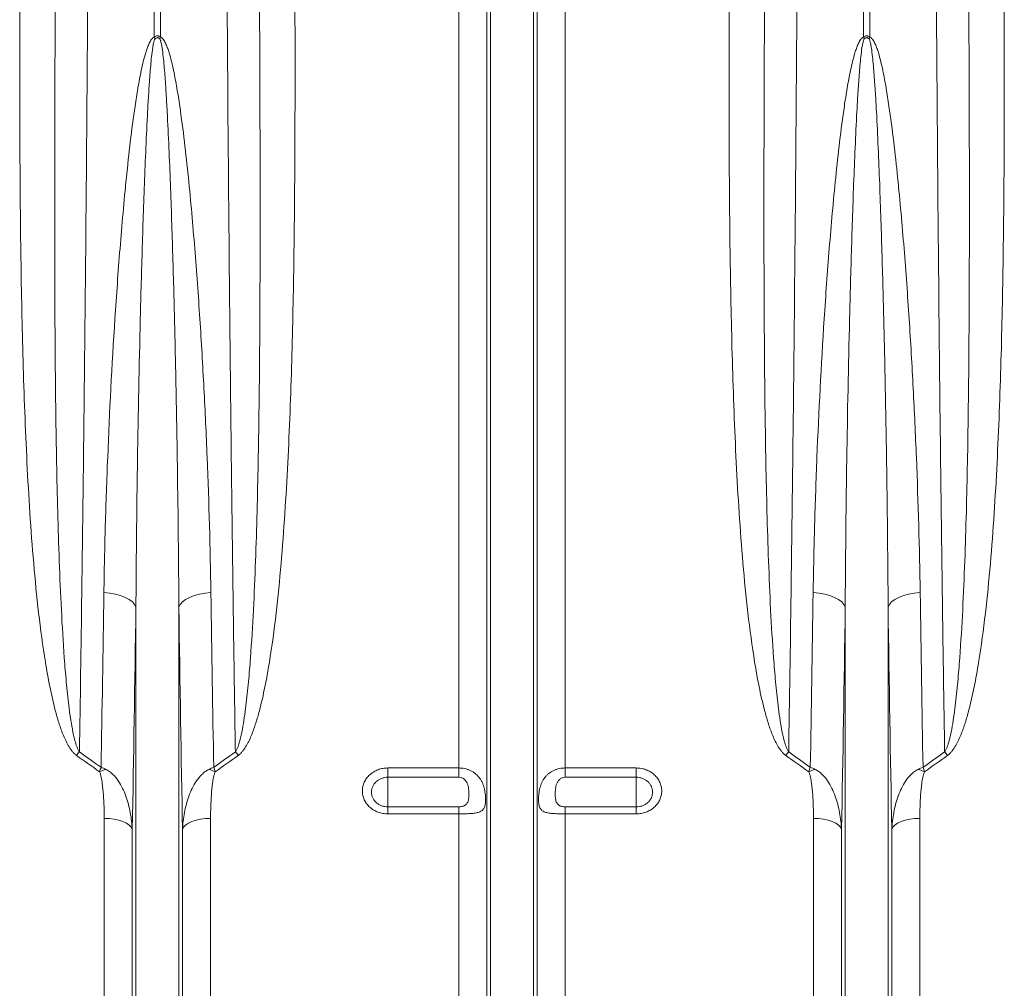
# Model space of a CAD drawing. Units: millimetres. Extents: x 95521 to 108049, y -6955 to 2119.
# Drawn here: x 98161 to 98439, y -6473 to -6200 of the extents above; entities that cross this region are included whole.
import ezdxf

# ---------------------------------------------------------------- set-up
doc = ezdxf.new("R2010")
doc.units = ezdxf.units.MM
doc.header["$LTSCALE"] = 2.5
doc.layers.add('ACO_DRAINAGE', color=10, linetype='Continuous')

# ---------------------------------------------------------------- blocks, each defined once
blk = doc.blocks.new('ACO - 32844 - FRONT')
at = {"linetype": 'Continuous', "lineweight": 0}
for p, q in [((-100.87, 437.71), (-100.87, 626)), ((-99.13, 626), (-99.13, 437.71)), ((-15.01, 231.57), (-15.01, 626)), ((-7.08, 78.23), (-7.08, 626)), ((-6.05, 73.58), (-6.05, 626)), ((6.05, 73.58), (6.05, 626)), ((7.08, 78.23), (7.08, 626)), ((15.01, 231.57), (15.01, 626)), ((99.13, 437.71), (99.13, 626)), ((100.87, 626), (100.87, 437.71)), ((-113.43, 280.87), (-115.09, 281.02)), ((-111.83, 280.59), (-113.43, 280.87)), ((-110.36, 280.19), (-111.83, 280.59)), ((-89.64, 280.19), (-88.17, 280.59)), ((-88.17, 280.59), (-86.57, 280.87)), ((-86.57, 280.87), (-84.91, 281.02)), ((86.57, 280.87), (84.91, 281.02)), ((88.17, 280.59), (86.57, 280.87)), ((89.64, 280.19), (88.17, 280.59)), ((110.36, 280.19), (111.83, 280.59)), ((111.83, 280.59), (113.43, 280.87)), ((113.43, 280.87), (115.09, 281.02)), ((-109.05, 279.68), (-110.36, 280.19)), ((-107.93, 279.07), (-109.05, 279.68)), ((-107.04, 278.39), (-107.93, 279.07)), ((-106.41, 277.65), (-107.04, 278.39)), ((-106.05, 276.88), (-106.41, 277.65)), ((-93.95, 276.88), (-93.59, 277.65)), ((-93.59, 277.65), (-92.96, 278.39)), ((-92.96, 278.39), (-92.07, 279.07)), ((-92.07, 279.07), (-90.95, 279.68)), ((-90.95, 279.68), (-89.64, 280.19)), ((90.95, 279.68), (89.64, 280.19)), ((92.07, 279.07), (90.95, 279.68)), ((92.96, 278.39), (92.07, 279.07)), ((93.59, 277.65), (92.96, 278.39)), ((93.95, 276.88), (93.59, 277.65)), ((106.05, 276.88), (106.41, 277.65)), ((106.41, 277.65), (107.04, 278.39)), ((107.04, 278.39), (107.93, 279.07)), ((107.93, 279.07), (109.05, 279.68)), ((109.05, 279.68), (110.36, 280.19)), ((-106.05, 73.58), (-106.05, 276.88)), ((-93.95, 73.58), (-93.95, 276.88)), ((93.95, 73.58), (93.95, 276.88)), ((106.05, 73.58), (106.05, 276.88)), ((-35, 231.57), (-15.01, 231.57)), ((-35, 231.57), (-35, 228.96)), ((-15.01, 228.96), (-15.01, 231.57)), ((15.01, 231.57), (35, 231.57)), ((15.01, 231.57), (15.01, 228.96)), ((35, 228.96), (35, 231.57)), ((-15.01, 228.96), (-35, 228.96)), ((-35, 228.96), (-35, 220.59)), ((35, 228.96), (15.01, 228.96)), ((35, 228.96), (35, 220.59)), ((-35, 218.62), (-35, 220.59)), ((-35, 220.59), (-15.01, 220.59)), ((-15.01, 218.62), (-15.01, 220.59)), ((15.01, 220.59), (15.01, 218.62)), ((15.01, 220.59), (35, 220.59)), ((35, 220.59), (35, 218.62)), ((-115.01, 82.4), (-115.01, 217.34)), ((-113.58, 217.28), (-115.01, 217.34)), ((-112.19, 217.11), (-113.58, 217.28)), ((-110.9, 216.82), (-112.19, 217.11)), ((-109.74, 216.44), (-110.9, 216.82)), ((-89.1, 216.82), (-90.26, 216.44)), ((-87.81, 217.11), (-89.1, 216.82)), ((-86.42, 217.28), (-87.81, 217.11)), ((-84.99, 217.34), (-86.42, 217.28)), ((-84.99, 82.4), (-84.99, 217.34)), ((-15.01, 218.62), (-35, 218.62)), ((-15.01, 82.4), (-15.01, 218.62)), ((15.01, 82.4), (15.01, 218.62)), ((35, 218.62), (15.01, 218.62)), ((84.99, 82.4), (84.99, 217.34)), ((86.42, 217.28), (84.99, 217.34)), ((87.81, 217.11), (86.42, 217.28)), ((89.1, 216.82), (87.81, 217.11)), ((90.26, 216.44), (89.1, 216.82)), ((110.9, 216.82), (109.74, 216.44)), ((112.19, 217.11), (110.9, 216.82)), ((113.58, 217.28), (112.19, 217.11)), ((115.01, 217.34), (113.58, 217.28)), ((115.01, 82.4), (115.01, 217.34)), ((-108.74, 215.97), (-109.74, 216.44)), ((-107.96, 215.43), (-108.74, 215.97)), ((-107.39, 214.84), (-107.96, 215.43)), ((-107.08, 214.2), (-107.39, 214.84)), ((-107.08, 78.23), (-107.08, 214.2)), ((-92.61, 214.84), (-92.92, 214.2)), ((-92.92, 78.23), (-92.92, 214.2)), ((-92.04, 215.43), (-92.61, 214.84)), ((-91.26, 215.97), (-92.04, 215.43)), ((-90.26, 216.44), (-91.26, 215.97)), ((91.26, 215.97), (90.26, 216.44)), ((92.04, 215.43), (91.26, 215.97)), ((92.61, 214.84), (92.04, 215.43)), ((92.92, 214.2), (92.61, 214.84)), ((92.92, 78.23), (92.92, 214.2)), ((107.39, 214.84), (107.08, 214.2)), ((107.08, 78.23), (107.08, 214.2)), ((107.96, 215.43), (107.39, 214.84)), ((108.74, 215.97), (107.96, 215.43)), ((109.74, 216.44), (108.74, 215.97))]:
    blk.add_line(p, q, dxfattribs=at)
for centre, radius, start, end in [((-150.89, 416.44), 54.36, 22.4568, 23.0324), ((-49.11, 416.44), 54.36, 156.9676, 157.5432), ((49.11, 416.44), 54.36, 22.4568, 23.0324), ((150.89, 416.44), 54.36, 156.9676, 157.5432), ((-101.5, 216.21), 28.55, 135.8546, 138.4267), ((-98.5, 216.21), 28.55, 41.5733, 44.1454), ((98.5, 216.21), 28.55, 135.8546, 138.4267), ((101.5, 216.21), 28.55, 41.5733, 44.1454), ((-109.48, 214.34), 17.55, 106.6324, 112.9136), ((-90.52, 214.34), 17.55, 67.0864, 73.3676), ((90.52, 214.34), 17.55, 106.6324, 112.9136), ((109.48, 214.34), 17.55, 67.0864, 73.3676)]:
    blk.add_arc(centre, radius, start, end, dxfattribs=at)
for points, knots in [([(-119.11, 626), (-119.11, 617.39), (-119.11, 608.78), (-119.13, 591.57), (-119.15, 574.39), (-119.19, 557.26), (-119.23, 544.43), (-119.24, 540.16), (-119.26, 531.62), (-119.28, 527.35), (-119.36, 506.05), (-119.43, 489.19), (-119.62, 455.83), (-119.72, 439.33), (-119.96, 406.67), (-120.1, 390.52), (-120.4, 358.57), (-120.56, 342.77), (-120.83, 319.34), (-120.92, 311.57), (-121.07, 299.99), (-121.12, 296.14), (-121.22, 288.47), (-121.27, 284.65), (-121.53, 265.63), (-121.75, 250.71), (-121.99, 236.09)], [0, 0, 0, 0, 0.0625, 0.0625, 0.125, 0.1875, 0.1875, 0.21875, 0.21875, 0.25, 0.25, 0.375, 0.375, 0.5, 0.5, 0.625, 0.625, 0.75, 0.75, 0.8125, 0.8125, 0.84375, 0.84375, 0.875, 0.875, 1, 1, 1, 1]), ([(-78.01, 236.09), (-78.13, 243.4), (-78.24, 250.79), (-78.47, 265.72), (-78.68, 280.78), (-78.88, 296.11), (-79.03, 307.72), (-79.08, 311.61), (-79.17, 319.41), (-79.21, 323.34), (-79.44, 343), (-79.6, 358.89), (-79.9, 390.96), (-80.04, 407.14), (-80.28, 439.8), (-80.39, 456.27), (-80.57, 489.52), (-80.64, 506.29), (-80.74, 531.67), (-80.76, 540.17), (-80.8, 552.98), (-80.81, 557.25), (-80.83, 565.83), (-80.84, 570.12), (-80.88, 591.58), (-80.89, 608.78), (-80.89, 626)], [0, 0, 0, 0, 0.0625, 0.0625, 0.125, 0.1875, 0.1875, 0.21875, 0.21875, 0.25, 0.25, 0.375, 0.375, 0.5, 0.5, 0.625, 0.625, 0.75, 0.75, 0.8125, 0.8125, 0.84375, 0.84375, 0.875, 0.875, 1, 1, 1, 1]), ([(80.89, 626), (80.89, 617.39), (80.89, 608.78), (80.87, 591.57), (80.85, 574.39), (80.81, 557.26), (80.77, 544.43), (80.76, 540.16), (80.74, 531.62), (80.72, 527.35), (80.64, 506.05), (80.57, 489.19), (80.38, 455.83), (80.28, 439.33), (80.04, 406.67), (79.9, 390.52), (79.6, 358.57), (79.44, 342.77), (79.17, 319.34), (79.08, 311.57), (78.93, 299.99), (78.88, 296.14), (78.78, 288.47), (78.73, 284.65), (78.47, 265.63), (78.25, 250.71), (78.01, 236.09)], [0, 0, 0, 0, 0.0625, 0.0625, 0.125, 0.1875, 0.1875, 0.21875, 0.21875, 0.25, 0.25, 0.375, 0.375, 0.5, 0.5, 0.625, 0.625, 0.75, 0.75, 0.8125, 0.8125, 0.84375, 0.84375, 0.875, 0.875, 1, 1, 1, 1]), ([(121.99, 236.09), (121.87, 243.4), (121.76, 250.79), (121.53, 265.72), (121.32, 280.78), (121.12, 296.11), (120.97, 307.72), (120.92, 311.61), (120.83, 319.41), (120.79, 323.34), (120.56, 343), (120.4, 358.89), (120.1, 390.96), (119.96, 407.14), (119.72, 439.8), (119.61, 456.27), (119.43, 489.52), (119.36, 506.29), (119.26, 531.67), (119.24, 540.17), (119.2, 552.98), (119.19, 557.25), (119.17, 565.83), (119.16, 570.12), (119.12, 591.58), (119.11, 608.78), (119.11, 626)], [0, 0, 0, 0, 0.0625, 0.0625, 0.125, 0.1875, 0.1875, 0.21875, 0.21875, 0.25, 0.25, 0.375, 0.375, 0.5, 0.5, 0.625, 0.625, 0.75, 0.75, 0.8125, 0.8125, 0.84375, 0.84375, 0.875, 0.875, 1, 1, 1, 1]), ([(-122.86, 235.15), (-123.12, 235.34), (-123.34, 235.54), (-123.77, 235.97), (-123.96, 236.2), (-124.52, 236.9), (-124.84, 237.41), (-125.43, 238.44), (-125.7, 238.96), (-126.2, 240.02), (-126.43, 240.56), (-127.08, 242.18), (-127.46, 243.28), (-128.16, 245.5), (-128.48, 246.62), (-129.38, 250), (-129.88, 252.27), (-130.8, 256.83), (-131.21, 259.12), (-132.33, 266.01), (-132.95, 270.64), (-134.02, 279.96), (-134.48, 284.65), (-135.29, 294.05), (-135.64, 298.77), (-136.26, 308.23), (-136.53, 312.97), (-137.25, 327.23), (-137.6, 336.8), (-138.15, 356.03), (-138.34, 365.7), (-138.63, 385.14), (-138.71, 394.91), (-138.81, 414.55), (-138.82, 424.43), (-138.81, 439.31), (-138.79, 444.29), (-138.76, 454.25), (-138.74, 459.24), (-138.72, 464.23)], [0, 0, 0, 0, 0.003906, 0.003906, 0.007812, 0.007812, 0.015625, 0.015625, 0.023437, 0.023437, 0.03125, 0.03125, 0.046875, 0.046875, 0.0625, 0.0625, 0.09375, 0.09375, 0.125, 0.125, 0.1875, 0.1875, 0.25, 0.25, 0.3125, 0.3125, 0.375, 0.375, 0.5, 0.5, 0.625, 0.625, 0.75, 0.75, 0.875, 0.875, 0.9375, 0.9375, 1, 1, 1, 1]), ([(-61.28, 464.23), (-61.23, 454.25), (-61.2, 444.3), (-61.18, 429.42), (-61.18, 424.47), (-61.2, 414.59), (-61.21, 409.67), (-61.29, 394.93), (-61.37, 385.14), (-61.66, 365.68), (-61.85, 356), (-62.26, 341.54), (-62.42, 336.74), (-62.79, 327.15), (-63, 322.37), (-63.48, 312.84), (-63.75, 308.09), (-64.37, 298.62), (-64.72, 293.91), (-65.53, 284.52), (-65.99, 279.84), (-67.06, 270.54), (-67.68, 265.91), (-68.81, 259.02), (-69.22, 256.73), (-70.14, 252.18), (-70.64, 249.91), (-71.54, 246.55), (-71.86, 245.44), (-72.56, 243.23), (-72.94, 242.13), (-73.59, 240.51), (-73.82, 239.97), (-74.32, 238.92), (-74.59, 238.4), (-75.18, 237.38), (-75.5, 236.88), (-76.05, 236.19), (-76.24, 235.96), (-76.66, 235.54), (-76.89, 235.34), (-77.14, 235.15)], [0, 0, 0, 0, 0.125, 0.125, 0.1875, 0.1875, 0.25, 0.25, 0.375, 0.375, 0.5, 0.5, 0.5625, 0.5625, 0.625, 0.625, 0.6875, 0.6875, 0.75, 0.75, 0.8125, 0.8125, 0.875, 0.875, 0.90625, 0.90625, 0.9375, 0.9375, 0.953125, 0.953125, 0.96875, 0.96875, 0.976562, 0.976562, 0.984375, 0.984375, 0.992187, 0.992187, 0.996094, 0.996094, 1, 1, 1, 1]), ([(77.14, 235.15), (76.88, 235.34), (76.66, 235.54), (76.23, 235.97), (76.04, 236.2), (75.48, 236.9), (75.16, 237.41), (74.57, 238.44), (74.3, 238.96), (73.8, 240.02), (73.57, 240.56), (72.92, 242.18), (72.54, 243.28), (71.84, 245.5), (71.52, 246.62), (70.62, 250), (70.12, 252.27), (69.2, 256.83), (68.79, 259.12), (67.67, 266.01), (67.05, 270.64), (65.98, 279.96), (65.52, 284.65), (64.71, 294.05), (64.36, 298.77), (63.74, 308.23), (63.47, 312.97), (62.75, 327.23), (62.4, 336.8), (61.85, 356.03), (61.66, 365.7), (61.37, 385.14), (61.29, 394.91), (61.19, 414.55), (61.18, 424.43), (61.19, 439.31), (61.21, 444.29), (61.24, 454.25), (61.26, 459.24), (61.28, 464.23)], [0, 0, 0, 0, 0.003906, 0.003906, 0.007812, 0.007812, 0.015625, 0.015625, 0.023437, 0.023437, 0.03125, 0.03125, 0.046875, 0.046875, 0.0625, 0.0625, 0.09375, 0.09375, 0.125, 0.125, 0.1875, 0.1875, 0.25, 0.25, 0.3125, 0.3125, 0.375, 0.375, 0.5, 0.5, 0.625, 0.625, 0.75, 0.75, 0.875, 0.875, 0.9375, 0.9375, 1, 1, 1, 1]), ([(138.72, 464.23), (138.77, 454.25), (138.8, 444.3), (138.82, 429.42), (138.82, 424.47), (138.8, 414.59), (138.79, 409.67), (138.71, 394.93), (138.63, 385.14), (138.34, 365.68), (138.15, 356), (137.74, 341.54), (137.58, 336.74), (137.21, 327.15), (137, 322.37), (136.52, 312.84), (136.25, 308.09), (135.63, 298.62), (135.28, 293.91), (134.47, 284.52), (134.01, 279.84), (132.94, 270.54), (132.32, 265.91), (131.19, 259.02), (130.78, 256.73), (129.86, 252.18), (129.36, 249.91), (128.46, 246.55), (128.14, 245.44), (127.44, 243.23), (127.06, 242.13), (126.41, 240.51), (126.18, 239.97), (125.68, 238.92), (125.41, 238.4), (124.82, 237.38), (124.5, 236.88), (123.95, 236.19), (123.76, 235.96), (123.34, 235.54), (123.11, 235.34), (122.86, 235.15)], [0, 0, 0, 0, 0.125, 0.125, 0.1875, 0.1875, 0.25, 0.25, 0.375, 0.375, 0.5, 0.5, 0.5625, 0.5625, 0.625, 0.625, 0.6875, 0.6875, 0.75, 0.75, 0.8125, 0.8125, 0.875, 0.875, 0.90625, 0.90625, 0.9375, 0.9375, 0.953125, 0.953125, 0.96875, 0.96875, 0.976563, 0.976563, 0.984375, 0.984375, 0.992188, 0.992188, 0.996094, 0.996094, 1, 1, 1, 1]), ([(-128.72, 462.45), (-128.77, 452.54), (-128.82, 442.68), (-128.91, 423.04), (-128.94, 413.28), (-128.97, 393.87), (-128.97, 384.22), (-128.93, 365.04), (-128.88, 355.5), (-128.76, 341.29), (-128.71, 336.56), (-128.58, 327.15), (-128.51, 322.45), (-128.24, 308.42), (-128.01, 299.15), (-127.5, 285.35), (-127.31, 280.77), (-126.85, 271.65), (-126.58, 267.12), (-126.08, 260.35), (-125.9, 258.11), (-125.48, 253.62), (-125.25, 251.39), (-124.83, 248.05), (-124.69, 246.93), (-124.36, 244.72), (-124.18, 243.61), (-123.76, 241.41), (-123.53, 240.32), (-123.09, 238.69), (-122.93, 238.15), (-122.64, 237.36), (-122.53, 237.1), (-122.29, 236.58), (-122.16, 236.33), (-121.99, 236.09)], [0, 0, 0, 0, 0.125, 0.125, 0.25, 0.25, 0.375, 0.375, 0.5, 0.5, 0.5625, 0.5625, 0.625, 0.625, 0.75, 0.75, 0.8125, 0.8125, 0.875, 0.875, 0.90625, 0.90625, 0.9375, 0.9375, 0.953125, 0.953125, 0.96875, 0.96875, 0.984375, 0.984375, 0.992188, 0.992188, 0.996094, 0.996094, 1, 1, 1, 1]), ([(-78.01, 236.09), (-77.84, 236.33), (-77.71, 236.58), (-77.47, 237.09), (-77.36, 237.35), (-77.07, 238.15), (-76.91, 238.68), (-76.47, 240.31), (-76.24, 241.4), (-75.82, 243.6), (-75.65, 244.7), (-75.32, 246.92), (-75.17, 248.03), (-74.76, 251.37), (-74.52, 253.61), (-74.11, 258.09), (-73.92, 260.34), (-73.42, 267.11), (-73.15, 271.64), (-72.69, 280.76), (-72.5, 285.34), (-71.99, 299.14), (-71.76, 308.41), (-71.49, 322.44), (-71.42, 327.13), (-71.3, 336.55), (-71.24, 341.27), (-71.12, 355.48), (-71.07, 365.02), (-71.03, 384.2), (-71.03, 393.85), (-71.05, 408.42), (-71.07, 413.29), (-71.1, 423.06), (-71.11, 427.96), (-71.18, 442.68), (-71.23, 452.54), (-71.28, 462.45)], [0, 0, 0, 0, 0.003906, 0.003906, 0.007813, 0.007813, 0.015625, 0.015625, 0.03125, 0.03125, 0.046875, 0.046875, 0.0625, 0.0625, 0.09375, 0.09375, 0.125, 0.125, 0.1875, 0.1875, 0.25, 0.25, 0.375, 0.375, 0.4375, 0.4375, 0.5, 0.5, 0.625, 0.625, 0.75, 0.75, 0.8125, 0.8125, 0.875, 0.875, 1, 1, 1, 1]), ([(71.28, 462.45), (71.23, 452.54), (71.18, 442.68), (71.09, 423.04), (71.06, 413.28), (71.03, 393.87), (71.03, 384.22), (71.07, 365.04), (71.12, 355.5), (71.24, 341.29), (71.29, 336.56), (71.42, 327.15), (71.49, 322.45), (71.76, 308.42), (71.99, 299.15), (72.5, 285.35), (72.69, 280.77), (73.15, 271.65), (73.42, 267.12), (73.92, 260.35), (74.1, 258.11), (74.52, 253.62), (74.75, 251.39), (75.17, 248.05), (75.31, 246.93), (75.64, 244.72), (75.82, 243.61), (76.24, 241.41), (76.47, 240.32), (76.91, 238.69), (77.07, 238.15), (77.36, 237.36), (77.47, 237.1), (77.71, 236.58), (77.84, 236.33), (78.01, 236.09)], [0, 0, 0, 0, 0.125, 0.125, 0.25, 0.25, 0.375, 0.375, 0.5, 0.5, 0.5625, 0.5625, 0.625, 0.625, 0.75, 0.75, 0.8125, 0.8125, 0.875, 0.875, 0.90625, 0.90625, 0.9375, 0.9375, 0.953125, 0.953125, 0.96875, 0.96875, 0.984375, 0.984375, 0.992187, 0.992187, 0.996094, 0.996094, 1, 1, 1, 1]), ([(121.99, 236.09), (122.16, 236.33), (122.29, 236.58), (122.53, 237.09), (122.64, 237.35), (122.93, 238.15), (123.09, 238.68), (123.53, 240.31), (123.76, 241.4), (124.18, 243.6), (124.35, 244.7), (124.68, 246.92), (124.83, 248.03), (125.24, 251.37), (125.48, 253.61), (125.89, 258.09), (126.08, 260.34), (126.58, 267.11), (126.85, 271.64), (127.31, 280.76), (127.5, 285.34), (128.01, 299.14), (128.24, 308.41), (128.51, 322.44), (128.58, 327.13), (128.7, 336.55), (128.76, 341.27), (128.88, 355.48), (128.93, 365.02), (128.97, 384.2), (128.97, 393.85), (128.95, 408.42), (128.93, 413.29), (128.9, 423.06), (128.89, 427.96), (128.82, 442.68), (128.77, 452.54), (128.72, 462.45)], [0, 0, 0, 0, 0.003906, 0.003906, 0.007813, 0.007813, 0.015625, 0.015625, 0.03125, 0.03125, 0.046875, 0.046875, 0.0625, 0.0625, 0.09375, 0.09375, 0.125, 0.125, 0.1875, 0.1875, 0.25, 0.25, 0.375, 0.375, 0.4375, 0.4375, 0.5, 0.5, 0.625, 0.625, 0.75, 0.75, 0.8125, 0.8125, 0.875, 0.875, 1, 1, 1, 1]), ([(-115.09, 281.02), (-115, 287.3), (-114.86, 293.62), (-114.5, 306.35), (-114.28, 312.76), (-113.5, 332.09), (-112.83, 345.11), (-111.54, 364.84), (-111.07, 371.45), (-110.01, 384.73), (-109.42, 391.4), (-108.39, 401.46), (-108.03, 404.82), (-107.23, 411.54), (-106.79, 414.91), (-106.05, 419.95), (-105.79, 421.64), (-105.21, 424.99), (-104.9, 426.67), (-104.37, 429.17), (-104.18, 430.01), (-103.78, 431.67), (-103.55, 432.49), (-103.18, 433.72), (-103.04, 434.12), (-102.75, 434.93), (-102.6, 435.32), (-102.24, 436.1), (-102.05, 436.48), (-101.69, 437.01), (-101.56, 437.19), (-101.33, 437.42), (-101.25, 437.49), (-101.07, 437.62), (-100.98, 437.67), (-100.87, 437.71)], [0, 0, 0, 0, 0.125, 0.125, 0.25, 0.25, 0.5, 0.5, 0.625, 0.625, 0.75, 0.75, 0.8125, 0.8125, 0.875, 0.875, 0.90625, 0.90625, 0.9375, 0.9375, 0.953125, 0.953125, 0.96875, 0.96875, 0.976562, 0.976562, 0.984375, 0.984375, 0.992187, 0.992187, 0.996094, 0.996094, 0.998047, 0.998047, 1, 1, 1, 1]), ([(-100.66, 437.21), (-100.7, 437.17), (-100.73, 437.12), (-100.78, 437.03), (-100.8, 436.98), (-100.87, 436.83), (-100.9, 436.73), (-100.99, 436.42), (-101.04, 436.21), (-101.18, 435.58), (-101.25, 435.16), (-101.45, 433.88), (-101.55, 433.03), (-101.83, 430.46), (-101.97, 428.75), (-102.24, 425.32), (-102.35, 423.61), (-102.57, 420.18), (-102.66, 418.47), (-102.94, 413.34), (-103.1, 409.92), (-103.4, 403.09), (-103.54, 399.68), (-103.92, 389.48), (-104.14, 382.71), (-104.54, 369.21), (-104.72, 362.5), (-105.2, 342.42), (-105.45, 329.15), (-105.75, 309.4), (-105.83, 302.85), (-105.96, 289.81), (-106.01, 283.33), (-106.05, 276.88)], [0, 0, 0, 0, 0.000977, 0.000977, 0.001953, 0.001953, 0.003906, 0.003906, 0.007812, 0.007812, 0.015625, 0.015625, 0.03125, 0.03125, 0.0625, 0.0625, 0.09375, 0.09375, 0.125, 0.125, 0.1875, 0.1875, 0.25, 0.25, 0.375, 0.375, 0.5, 0.5, 0.75, 0.75, 0.875, 0.875, 1, 1, 1, 1]), ([(-100.87, 437.71), (-100.75, 437.81), (-100.61, 437.89), (-100.32, 438.01), (-100.16, 438.05), (-99.92, 438.05), (-99.84, 438.04), (-99.68, 438.01), (-99.61, 437.98), (-99.39, 437.89), (-99.25, 437.81), (-99.13, 437.71)], [0, 0, 0, 0, 0.25, 0.25, 0.5, 0.5, 0.625, 0.625, 0.75, 0.75, 1, 1, 1, 1]), ([(-99.34, 437.21), (-99.43, 437.3), (-99.52, 437.38), (-99.69, 437.48), (-99.75, 437.5), (-99.87, 437.54), (-99.93, 437.55), (-100.13, 437.55), (-100.26, 437.51), (-100.48, 437.38), (-100.57, 437.3), (-100.66, 437.21)], [0, 0, 0, 0, 0.25, 0.25, 0.375, 0.375, 0.5, 0.5, 0.75, 0.75, 1, 1, 1, 1]), ([(-93.95, 276.88), (-94.02, 289.77), (-94.16, 302.8), (-94.45, 322.54), (-94.56, 329.16), (-94.82, 342.44), (-94.96, 349.12), (-95.28, 362.51), (-95.46, 369.23), (-95.86, 382.72), (-96.08, 389.5), (-96.46, 399.7), (-96.6, 403.1), (-96.9, 409.92), (-97.06, 413.34), (-97.34, 418.47), (-97.43, 420.18), (-97.65, 423.61), (-97.76, 425.32), (-98.03, 428.75), (-98.17, 430.46), (-98.45, 433.03), (-98.55, 433.88), (-98.75, 435.16), (-98.82, 435.58), (-98.96, 436.21), (-99.01, 436.42), (-99.1, 436.73), (-99.13, 436.83), (-99.2, 436.98), (-99.22, 437.03), (-99.27, 437.12), (-99.3, 437.17), (-99.34, 437.21)], [0, 0, 0, 0, 0.25, 0.25, 0.375, 0.375, 0.5, 0.5, 0.625, 0.625, 0.75, 0.75, 0.8125, 0.8125, 0.875, 0.875, 0.90625, 0.90625, 0.9375, 0.9375, 0.96875, 0.96875, 0.984375, 0.984375, 0.992187, 0.992187, 0.996094, 0.996094, 0.998047, 0.998047, 0.999023, 0.999023, 1, 1, 1, 1]), ([(-99.13, 437.71), (-99.02, 437.67), (-98.93, 437.62), (-98.75, 437.49), (-98.67, 437.42), (-98.44, 437.18), (-98.31, 437.01), (-98.07, 436.66), (-97.96, 436.47), (-97.75, 436.09), (-97.66, 435.89), (-97.4, 435.31), (-97.24, 434.91), (-96.95, 434.11), (-96.82, 433.7), (-96.44, 432.48), (-96.22, 431.65), (-95.81, 429.99), (-95.62, 429.16), (-95.09, 426.65), (-94.79, 424.98), (-94.21, 421.63), (-93.95, 419.95), (-93.21, 414.91), (-92.77, 411.54), (-91.97, 404.82), (-91.61, 401.47), (-90.59, 391.42), (-90, 384.75), (-88.93, 371.47), (-88.46, 364.85), (-87.6, 351.69), (-87.22, 345.14), (-86.54, 332.1), (-86.24, 325.61), (-85.46, 306.29), (-85.1, 293.57), (-84.91, 281.02)], [0, 0, 0, 0, 0.001953, 0.001953, 0.003906, 0.003906, 0.007813, 0.007813, 0.011719, 0.011719, 0.015625, 0.015625, 0.023438, 0.023438, 0.03125, 0.03125, 0.046875, 0.046875, 0.0625, 0.0625, 0.09375, 0.09375, 0.125, 0.125, 0.1875, 0.1875, 0.25, 0.25, 0.375, 0.375, 0.5, 0.5, 0.625, 0.625, 0.75, 0.75, 1, 1, 1, 1]), ([(84.91, 281.02), (85, 287.3), (85.14, 293.62), (85.5, 306.35), (85.72, 312.76), (86.5, 332.09), (87.17, 345.11), (88.46, 364.84), (88.93, 371.45), (89.99, 384.73), (90.58, 391.4), (91.61, 401.46), (91.97, 404.82), (92.77, 411.54), (93.21, 414.91), (93.95, 419.95), (94.21, 421.64), (94.79, 424.99), (95.1, 426.67), (95.63, 429.17), (95.82, 430.01), (96.22, 431.67), (96.45, 432.49), (96.82, 433.72), (96.96, 434.12), (97.25, 434.93), (97.4, 435.32), (97.76, 436.1), (97.95, 436.48), (98.31, 437.01), (98.44, 437.19), (98.67, 437.42), (98.75, 437.49), (98.93, 437.62), (99.02, 437.67), (99.13, 437.71)], [0, 0, 0, 0, 0.125, 0.125, 0.25, 0.25, 0.5, 0.5, 0.625, 0.625, 0.75, 0.75, 0.8125, 0.8125, 0.875, 0.875, 0.90625, 0.90625, 0.9375, 0.9375, 0.953125, 0.953125, 0.96875, 0.96875, 0.976562, 0.976562, 0.984375, 0.984375, 0.992188, 0.992188, 0.996094, 0.996094, 0.998047, 0.998047, 1, 1, 1, 1]), ([(99.34, 437.21), (99.3, 437.17), (99.27, 437.12), (99.22, 437.03), (99.2, 436.98), (99.13, 436.83), (99.1, 436.73), (99.01, 436.42), (98.96, 436.21), (98.82, 435.58), (98.75, 435.16), (98.55, 433.88), (98.45, 433.03), (98.17, 430.46), (98.03, 428.75), (97.76, 425.32), (97.65, 423.61), (97.43, 420.18), (97.34, 418.47), (97.06, 413.34), (96.9, 409.92), (96.6, 403.09), (96.46, 399.68), (96.08, 389.48), (95.86, 382.71), (95.46, 369.21), (95.28, 362.5), (94.8, 342.42), (94.55, 329.15), (94.25, 309.4), (94.17, 302.85), (94.04, 289.81), (93.99, 283.33), (93.95, 276.88)], [0, 0, 0, 0, 0.000977, 0.000977, 0.001953, 0.001953, 0.003906, 0.003906, 0.007812, 0.007812, 0.015625, 0.015625, 0.03125, 0.03125, 0.0625, 0.0625, 0.09375, 0.09375, 0.125, 0.125, 0.1875, 0.1875, 0.25, 0.25, 0.375, 0.375, 0.5, 0.5, 0.75, 0.75, 0.875, 0.875, 1, 1, 1, 1]), ([(99.13, 437.71), (99.25, 437.81), (99.39, 437.89), (99.68, 438.01), (99.84, 438.05), (100.08, 438.05), (100.16, 438.04), (100.32, 438.01), (100.39, 437.98), (100.61, 437.89), (100.75, 437.81), (100.87, 437.71)], [0, 0, 0, 0, 0.25, 0.25, 0.5, 0.5, 0.625, 0.625, 0.75, 0.75, 1, 1, 1, 1]), ([(100.66, 437.21), (100.57, 437.3), (100.48, 437.38), (100.31, 437.48), (100.25, 437.5), (100.13, 437.54), (100.07, 437.55), (99.87, 437.55), (99.74, 437.51), (99.52, 437.38), (99.43, 437.3), (99.34, 437.21)], [0, 0, 0, 0, 0.25, 0.25, 0.375, 0.375, 0.5, 0.5, 0.75, 0.75, 1, 1, 1, 1]), ([(106.05, 276.88), (105.98, 289.77), (105.84, 302.8), (105.55, 322.54), (105.44, 329.16), (105.18, 342.44), (105.04, 349.12), (104.72, 362.51), (104.54, 369.23), (104.14, 382.72), (103.92, 389.5), (103.54, 399.7), (103.4, 403.1), (103.1, 409.92), (102.94, 413.34), (102.66, 418.47), (102.57, 420.18), (102.35, 423.61), (102.24, 425.32), (101.97, 428.75), (101.83, 430.46), (101.55, 433.03), (101.45, 433.88), (101.25, 435.16), (101.18, 435.58), (101.04, 436.21), (100.99, 436.42), (100.9, 436.73), (100.87, 436.83), (100.8, 436.98), (100.78, 437.03), (100.73, 437.12), (100.7, 437.17), (100.66, 437.21)], [0, 0, 0, 0, 0.25, 0.25, 0.375, 0.375, 0.5, 0.5, 0.625, 0.625, 0.75, 0.75, 0.8125, 0.8125, 0.875, 0.875, 0.90625, 0.90625, 0.9375, 0.9375, 0.96875, 0.96875, 0.984375, 0.984375, 0.992187, 0.992187, 0.996094, 0.996094, 0.998047, 0.998047, 0.999023, 0.999023, 1, 1, 1, 1]), ([(100.87, 437.71), (100.98, 437.67), (101.07, 437.62), (101.25, 437.49), (101.33, 437.42), (101.56, 437.18), (101.69, 437.01), (101.93, 436.66), (102.04, 436.47), (102.25, 436.09), (102.34, 435.89), (102.6, 435.31), (102.76, 434.91), (103.05, 434.11), (103.18, 433.7), (103.56, 432.48), (103.78, 431.65), (104.19, 429.99), (104.38, 429.16), (104.91, 426.65), (105.21, 424.98), (105.79, 421.63), (106.05, 419.95), (106.79, 414.91), (107.23, 411.54), (108.03, 404.82), (108.39, 401.47), (109.41, 391.42), (110, 384.75), (111.07, 371.47), (111.54, 364.85), (112.4, 351.69), (112.78, 345.14), (113.46, 332.1), (113.76, 325.61), (114.54, 306.29), (114.9, 293.57), (115.09, 281.02)], [0, 0, 0, 0, 0.001953, 0.001953, 0.003906, 0.003906, 0.007812, 0.007812, 0.011719, 0.011719, 0.015625, 0.015625, 0.023437, 0.023437, 0.03125, 0.03125, 0.046875, 0.046875, 0.0625, 0.0625, 0.09375, 0.09375, 0.125, 0.125, 0.1875, 0.1875, 0.25, 0.25, 0.375, 0.375, 0.5, 0.5, 0.625, 0.625, 0.75, 0.75, 1, 1, 1, 1]), ([(-115.01, 217.34), (-115.01, 218.44), (-115.02, 219.54), (-115.09, 221.75), (-115.14, 222.85), (-115.3, 225.06), (-115.39, 226.16), (-115.62, 227.81), (-115.71, 228.36), (-115.88, 229.18), (-115.94, 229.45), (-116.06, 229.85), (-116.1, 229.99), (-116.2, 230.25), (-116.25, 230.38), (-116.32, 230.51)], [0, 0, 0, 0, 0.25, 0.25, 0.5, 0.5, 0.75, 0.75, 0.875, 0.875, 0.9375, 0.9375, 0.96875, 0.96875, 1, 1, 1, 1]), ([(-107.08, 214.2), (-107.16, 215.81), (-107.35, 217.4), (-107.93, 220.56), (-108.33, 222.11), (-109.15, 224.37), (-109.46, 225.11), (-110.17, 226.55), (-110.56, 227.25), (-111.47, 228.58), (-111.97, 229.2), (-112.84, 230.04), (-113.15, 230.3), (-113.8, 230.77), (-114.14, 230.98), (-114.51, 231.16)], [0, 0, 0, 0, 0.25, 0.25, 0.5, 0.5, 0.625, 0.625, 0.75, 0.75, 0.875, 0.875, 0.9375, 0.9375, 1, 1, 1, 1]), ([(-92.92, 214.2), (-92.84, 215.81), (-92.65, 217.4), (-92.07, 220.56), (-91.67, 222.11), (-90.85, 224.37), (-90.54, 225.11), (-89.83, 226.55), (-89.44, 227.25), (-88.53, 228.58), (-88.03, 229.2), (-87.16, 230.04), (-86.85, 230.3), (-86.2, 230.77), (-85.86, 230.98), (-85.49, 231.16)], [0, 0, 0, 0, 0.25, 0.25, 0.5, 0.5, 0.625, 0.625, 0.75, 0.75, 0.875, 0.875, 0.9375, 0.9375, 1, 1, 1, 1]), ([(-83.68, 230.51), (-83.75, 230.38), (-83.8, 230.25), (-83.9, 229.99), (-83.94, 229.85), (-84.06, 229.45), (-84.12, 229.18), (-84.29, 228.36), (-84.38, 227.81), (-84.61, 226.16), (-84.7, 225.06), (-84.86, 222.85), (-84.91, 221.75), (-84.98, 219.54), (-84.99, 218.44), (-84.99, 217.34)], [0, 0, 0, 0, 0.03125, 0.03125, 0.0625, 0.0625, 0.125, 0.125, 0.25, 0.25, 0.5, 0.5, 0.75, 0.75, 1, 1, 1, 1]), ([(-35, 218.62), (-35.48, 218.62), (-35.95, 218.67), (-36.88, 218.83), (-37.33, 218.95), (-37.98, 219.2), (-38.2, 219.29), (-38.62, 219.49), (-38.82, 219.6), (-39.4, 219.95), (-39.77, 220.22), (-40.44, 220.82), (-40.74, 221.15), (-41.13, 221.67), (-41.25, 221.85), (-41.47, 222.23), (-41.57, 222.42), (-41.85, 223.01), (-41.98, 223.41), (-42.16, 224.24), (-42.21, 224.67), (-42.21, 225.51), (-42.17, 225.93), (-42.03, 226.56), (-41.97, 226.76), (-41.83, 227.17), (-41.67, 227.57), (-41.47, 227.95), (-41.25, 228.32), (-41.13, 228.51), (-40.73, 229.04), (-40.43, 229.37), (-39.77, 229.97), (-39.4, 230.24), (-38.61, 230.71), (-38.2, 230.91), (-37.54, 231.16), (-37.32, 231.23), (-36.87, 231.35), (-36.64, 231.41), (-35.95, 231.53), (-35.48, 231.57), (-35, 231.57)], [0, 0, 0, 0, 0.0625, 0.0625, 0.125, 0.125, 0.15625, 0.15625, 0.1875, 0.1875, 0.25, 0.25, 0.3125, 0.3125, 0.34375, 0.34375, 0.375, 0.375, 0.4375, 0.4375, 0.5, 0.5, 0.5625, 0.5625, 0.59375, 0.59375, 0.625, 0.65625, 0.65625, 0.6875, 0.6875, 0.75, 0.75, 0.8125, 0.8125, 0.875, 0.875, 0.90625, 0.90625, 0.9375, 0.9375, 1, 1, 1, 1]), ([(-15.01, 231.57), (-14.44, 231.57), (-13.89, 231.51), (-13.08, 231.34), (-12.81, 231.26), (-12.28, 231.09), (-12.03, 230.99), (-11.53, 230.76), (-11.3, 230.63), (-10.84, 230.35), (-10.61, 230.2), (-9.98, 229.7), (-9.61, 229.33), (-9.11, 228.69), (-8.96, 228.47), (-8.68, 228.01), (-8.55, 227.78), (-8.32, 227.29), (-8.21, 227.04), (-8.03, 226.52), (-7.94, 226.25), (-7.8, 225.71), (-7.74, 225.44), (-7.64, 224.89), (-7.6, 224.61), (-7.53, 224.05), (-7.51, 223.78), (-7.47, 223.25), (-7.47, 222.99), (-7.46, 222.22), (-7.49, 221.77), (-7.63, 220.96), (-7.73, 220.62), (-8.01, 220.03), (-8.2, 219.8), (-8.55, 219.51), (-8.68, 219.42), (-8.96, 219.27), (-9.11, 219.2), (-9.44, 219.08), (-9.61, 219.03), (-9.99, 218.94), (-10.19, 218.9), (-10.82, 218.8), (-11.28, 218.75), (-12.02, 218.7), (-12.28, 218.68), (-12.8, 218.66), (-13.07, 218.65), (-13.88, 218.63), (-14.44, 218.62), (-15.01, 218.62)], [0, 0, 0, 0, 0.0625, 0.0625, 0.09375, 0.09375, 0.125, 0.125, 0.15625, 0.15625, 0.1875, 0.1875, 0.25, 0.25, 0.28125, 0.28125, 0.3125, 0.3125, 0.34375, 0.34375, 0.375, 0.375, 0.40625, 0.40625, 0.4375, 0.4375, 0.46875, 0.46875, 0.5, 0.5, 0.5625, 0.5625, 0.625, 0.625, 0.6875, 0.6875, 0.71875, 0.71875, 0.75, 0.75, 0.78125, 0.78125, 0.8125, 0.8125, 0.875, 0.875, 0.90625, 0.90625, 0.9375, 0.9375, 1, 1, 1, 1]), ([(15.01, 218.62), (14.73, 218.62), (14.44, 218.63), (13.89, 218.63), (13.61, 218.64), (13.06, 218.65), (12.8, 218.66), (12.27, 218.68), (12.02, 218.7), (11.52, 218.73), (11.28, 218.75), (10.82, 218.8), (10.6, 218.83), (9.97, 218.94), (9.6, 219.02), (9.11, 219.2), (8.95, 219.27), (8.67, 219.42), (8.55, 219.51), (8.32, 219.7), (8.21, 219.81), (8.02, 220.05), (7.94, 220.18), (7.8, 220.47), (7.74, 220.63), (7.64, 220.97), (7.59, 221.16), (7.53, 221.56), (7.5, 221.78), (7.47, 222.23), (7.47, 222.47), (7.47, 222.97), (7.47, 223.23), (7.5, 223.77), (7.53, 224.05), (7.63, 224.87), (7.73, 225.42), (7.94, 226.23), (8.02, 226.5), (8.21, 227.02), (8.31, 227.27), (8.66, 228.01), (8.94, 228.47), (9.43, 229.1), (9.61, 229.3), (9.99, 229.68), (10.18, 229.86), (10.81, 230.36), (11.28, 230.64), (12.02, 230.99), (12.27, 231.09), (12.8, 231.26), (13.06, 231.34), (13.61, 231.45), (13.89, 231.5), (14.44, 231.56), (14.73, 231.57), (15.01, 231.57)], [0, 0, 0, 0, 0.03125, 0.03125, 0.0625, 0.0625, 0.09375, 0.09375, 0.125, 0.125, 0.15625, 0.15625, 0.1875, 0.1875, 0.25, 0.25, 0.28125, 0.28125, 0.3125, 0.3125, 0.34375, 0.34375, 0.375, 0.375, 0.40625, 0.40625, 0.4375, 0.4375, 0.46875, 0.46875, 0.5, 0.5, 0.53125, 0.53125, 0.5625, 0.5625, 0.625, 0.625, 0.65625, 0.65625, 0.6875, 0.6875, 0.75, 0.75, 0.78125, 0.78125, 0.8125, 0.8125, 0.875, 0.875, 0.90625, 0.90625, 0.9375, 0.9375, 0.96875, 0.96875, 1, 1, 1, 1]), ([(35, 231.57), (35.48, 231.57), (35.95, 231.53), (36.88, 231.36), (37.33, 231.24), (37.98, 230.99), (38.2, 230.9), (38.62, 230.7), (38.82, 230.59), (39.4, 230.24), (39.77, 229.97), (40.44, 229.36), (40.74, 229.03), (41.13, 228.51), (41.25, 228.32), (41.47, 227.95), (41.57, 227.75), (41.85, 227.17), (41.98, 226.76), (42.16, 225.93), (42.21, 225.5), (42.21, 224.66), (42.17, 224.24), (42.03, 223.61), (41.97, 223.41), (41.83, 223), (41.67, 222.6), (41.47, 222.22), (41.25, 221.85), (41.13, 221.67), (40.73, 221.14), (40.43, 220.81), (39.77, 220.22), (39.4, 219.94), (38.61, 219.48), (38.2, 219.28), (37.54, 219.03), (37.32, 218.96), (36.87, 218.84), (36.64, 218.79), (35.95, 218.67), (35.48, 218.62), (35, 218.62)], [0, 0, 0, 0, 0.0625, 0.0625, 0.125, 0.125, 0.15625, 0.15625, 0.1875, 0.1875, 0.25, 0.25, 0.3125, 0.3125, 0.34375, 0.34375, 0.375, 0.375, 0.4375, 0.4375, 0.5, 0.5, 0.5625, 0.5625, 0.59375, 0.59375, 0.625, 0.65625, 0.65625, 0.6875, 0.6875, 0.75, 0.75, 0.8125, 0.8125, 0.875, 0.875, 0.90625, 0.90625, 0.9375, 0.9375, 1, 1, 1, 1]), ([(84.99, 217.34), (84.99, 218.44), (84.98, 219.54), (84.91, 221.75), (84.86, 222.85), (84.7, 225.06), (84.61, 226.16), (84.38, 227.81), (84.29, 228.36), (84.12, 229.18), (84.06, 229.45), (83.94, 229.85), (83.9, 229.99), (83.8, 230.25), (83.75, 230.38), (83.68, 230.51)], [0, 0, 0, 0, 0.25, 0.25, 0.5, 0.5, 0.75, 0.75, 0.875, 0.875, 0.9375, 0.9375, 0.96875, 0.96875, 1, 1, 1, 1]), ([(92.92, 214.2), (92.84, 215.81), (92.65, 217.4), (92.07, 220.56), (91.67, 222.11), (90.85, 224.37), (90.54, 225.11), (89.83, 226.55), (89.44, 227.25), (88.53, 228.58), (88.03, 229.2), (87.16, 230.04), (86.85, 230.3), (86.2, 230.77), (85.86, 230.98), (85.49, 231.16)], [0, 0, 0, 0, 0.25, 0.25, 0.5, 0.5, 0.625, 0.625, 0.75, 0.75, 0.875, 0.875, 0.9375, 0.9375, 1, 1, 1, 1]), ([(107.08, 214.2), (107.16, 215.81), (107.35, 217.4), (107.93, 220.56), (108.33, 222.11), (109.15, 224.37), (109.46, 225.11), (110.17, 226.55), (110.56, 227.25), (111.47, 228.58), (111.97, 229.2), (112.84, 230.04), (113.15, 230.3), (113.8, 230.77), (114.14, 230.98), (114.51, 231.16)], [0, 0, 0, 0, 0.25, 0.25, 0.5, 0.5, 0.625, 0.625, 0.75, 0.75, 0.875, 0.875, 0.9375, 0.9375, 1, 1, 1, 1]), ([(116.32, 230.51), (116.25, 230.38), (116.2, 230.25), (116.1, 229.99), (116.06, 229.85), (115.94, 229.45), (115.88, 229.18), (115.71, 228.36), (115.62, 227.81), (115.39, 226.16), (115.3, 225.06), (115.14, 222.85), (115.09, 221.75), (115.02, 219.54), (115.01, 218.44), (115.01, 217.34)], [0, 0, 0, 0, 0.03125, 0.03125, 0.0625, 0.0625, 0.125, 0.125, 0.25, 0.25, 0.5, 0.5, 0.75, 0.75, 1, 1, 1, 1]), ([(-35, 228.96), (-35.31, 228.96), (-35.61, 228.93), (-36.2, 228.83), (-36.5, 228.75), (-37.06, 228.53), (-37.33, 228.4), (-37.83, 228.1), (-38.07, 227.92), (-38.5, 227.53), (-38.69, 227.32), (-39.03, 226.86), (-39.17, 226.62), (-39.4, 226.12), (-39.49, 225.85), (-39.61, 225.31), (-39.64, 225.04), (-39.64, 224.5), (-39.61, 224.22), (-39.49, 223.69), (-39.4, 223.43), (-39.17, 222.92), (-39.03, 222.68), (-38.69, 222.23), (-38.5, 222.02), (-38.07, 221.63), (-37.84, 221.45), (-37.33, 221.15), (-37.06, 221.02), (-36.5, 220.81), (-36.21, 220.73), (-35.61, 220.62), (-35.31, 220.59), (-35, 220.59)], [0, 0, 0, 0, 0.0625, 0.0625, 0.125, 0.125, 0.1875, 0.1875, 0.25, 0.25, 0.3125, 0.3125, 0.375, 0.375, 0.4375, 0.4375, 0.5, 0.5, 0.5625, 0.5625, 0.625, 0.625, 0.6875, 0.6875, 0.75, 0.75, 0.8125, 0.8125, 0.875, 0.875, 0.9375, 0.9375, 1, 1, 1, 1]), ([(-15.01, 220.59), (-14.74, 220.59), (-14.47, 220.62), (-14.09, 220.69), (-13.97, 220.72), (-13.74, 220.79), (-13.63, 220.83), (-13.42, 220.93), (-13.32, 220.99), (-13.14, 221.11), (-13.06, 221.17), (-12.83, 221.38), (-12.71, 221.54), (-12.52, 221.88), (-12.45, 222.06), (-12.33, 222.44), (-12.29, 222.65), (-12.2, 223.28), (-12.18, 223.73), (-12.18, 224.43), (-12.19, 224.67), (-12.21, 225.16), (-12.23, 225.41), (-12.29, 225.91), (-12.33, 226.16), (-12.45, 226.67), (-12.52, 226.92), (-12.71, 227.41), (-12.84, 227.65), (-13.14, 228.08), (-13.32, 228.28), (-13.74, 228.61), (-13.97, 228.74), (-14.47, 228.92), (-14.74, 228.96), (-15.01, 228.96)], [0, 0, 0, 0, 0.0625, 0.0625, 0.09375, 0.09375, 0.125, 0.125, 0.15625, 0.15625, 0.1875, 0.1875, 0.25, 0.25, 0.3125, 0.3125, 0.375, 0.375, 0.5, 0.5, 0.5625, 0.5625, 0.625, 0.625, 0.6875, 0.6875, 0.75, 0.75, 0.8125, 0.8125, 0.875, 0.875, 0.9375, 0.9375, 1, 1, 1, 1]), ([(15.01, 228.96), (14.74, 228.96), (14.47, 228.92), (13.97, 228.74), (13.74, 228.61), (13.32, 228.28), (13.14, 228.08), (12.84, 227.65), (12.71, 227.41), (12.52, 226.92), (12.45, 226.67), (12.33, 226.16), (12.29, 225.91), (12.23, 225.41), (12.21, 225.16), (12.19, 224.67), (12.18, 224.43), (12.18, 223.73), (12.2, 223.28), (12.29, 222.65), (12.33, 222.44), (12.45, 222.06), (12.52, 221.88), (12.71, 221.54), (12.83, 221.38), (13.06, 221.17), (13.14, 221.11), (13.32, 220.99), (13.42, 220.93), (13.63, 220.83), (13.74, 220.79), (13.97, 220.72), (14.09, 220.69), (14.47, 220.62), (14.74, 220.59), (15.01, 220.59)], [0, 0, 0, 0, 0.0625, 0.0625, 0.125, 0.125, 0.1875, 0.1875, 0.25, 0.25, 0.3125, 0.3125, 0.375, 0.375, 0.4375, 0.4375, 0.5, 0.5, 0.625, 0.625, 0.6875, 0.6875, 0.75, 0.75, 0.8125, 0.8125, 0.84375, 0.84375, 0.875, 0.875, 0.90625, 0.90625, 0.9375, 0.9375, 1, 1, 1, 1]), ([(35, 220.59), (35.31, 220.59), (35.61, 220.62), (36.2, 220.73), (36.5, 220.81), (37.06, 221.02), (37.33, 221.15), (37.83, 221.45), (38.07, 221.63), (38.5, 222.01), (38.69, 222.22), (39.03, 222.68), (39.17, 222.92), (39.4, 223.42), (39.49, 223.69), (39.61, 224.22), (39.64, 224.49), (39.64, 225.04), (39.61, 225.31), (39.49, 225.85), (39.4, 226.11), (39.17, 226.62), (39.03, 226.86), (38.69, 227.32), (38.5, 227.53), (38.07, 227.92), (37.84, 228.1), (37.33, 228.4), (37.06, 228.53), (36.5, 228.75), (36.21, 228.83), (35.61, 228.93), (35.31, 228.96), (35, 228.96)], [0, 0, 0, 0, 0.0625, 0.0625, 0.125, 0.125, 0.1875, 0.1875, 0.25, 0.25, 0.3125, 0.3125, 0.375, 0.375, 0.4375, 0.4375, 0.5, 0.5, 0.5625, 0.5625, 0.625, 0.625, 0.6875, 0.6875, 0.75, 0.75, 0.8125, 0.8125, 0.875, 0.875, 0.9375, 0.9375, 1, 1, 1, 1])]:
    blk.add_open_spline(points, degree=3, knots=knots, dxfattribs=at)
for points in [[(-115.89, 231.77), (-115.6, 247.82), (-115.34, 264.24), (-115.09, 281.02)], [(-84.91, 281.02), (-84.66, 264.24), (-84.4, 247.82), (-84.11, 231.77)], [(84.11, 231.77), (84.4, 247.82), (84.66, 264.24), (84.91, 281.02)], [(115.09, 281.02), (115.34, 264.24), (115.6, 247.82), (115.89, 231.77)], [(-106.05, 276.88), (-106.36, 255.38), (-106.7, 234.49), (-107.08, 214.2)], [(-92.92, 214.2), (-93.3, 234.49), (-93.64, 255.38), (-93.95, 276.88)], [(93.95, 276.88), (93.64, 255.38), (93.3, 234.49), (92.92, 214.2)], [(107.08, 214.2), (106.7, 234.49), (106.36, 255.38), (106.05, 276.88)], [(-121.99, 236.09), (-119.96, 234.64), (-117.92, 233.2), (-115.89, 231.77)], [(-84.11, 231.77), (-82.08, 233.2), (-80.04, 234.64), (-78.01, 236.09)], [(78.01, 236.09), (80.04, 234.64), (82.08, 233.2), (84.11, 231.77)], [(115.89, 231.77), (117.92, 233.2), (119.96, 234.64), (121.99, 236.09)], [(-116.32, 230.51), (-118.5, 232.05), (-120.68, 233.6), (-122.86, 235.15)], [(-77.14, 235.15), (-79.32, 233.6), (-81.5, 232.05), (-83.68, 230.51)], [(83.68, 230.51), (81.5, 232.05), (79.32, 233.6), (77.14, 235.15)], [(122.86, 235.15), (120.68, 233.6), (118.5, 232.05), (116.32, 230.51)], [(-116.32, 230.51), (-116.17, 230.94), (-116.03, 231.36), (-115.89, 231.77)], [(-114.51, 231.16), (-114.96, 231.38), (-115.42, 231.58), (-115.89, 231.77)], [(-85.49, 231.16), (-85.04, 231.38), (-84.58, 231.58), (-84.11, 231.77)], [(-83.68, 230.51), (-83.83, 230.94), (-83.97, 231.36), (-84.11, 231.77)], [(83.68, 230.51), (83.83, 230.94), (83.97, 231.36), (84.11, 231.77)], [(85.49, 231.16), (85.04, 231.38), (84.58, 231.58), (84.11, 231.77)], [(114.51, 231.16), (114.96, 231.38), (115.42, 231.58), (115.89, 231.77)], [(116.32, 230.51), (116.17, 230.94), (116.03, 231.36), (115.89, 231.77)]]:
    blk.add_open_spline(points, degree=3, dxfattribs=at)

msp = doc.modelspace()

# ---------------------------------------------------------------- block references
at = {"layer": 'ACO_DRAINAGE'}
msp.add_blockref('ACO - 32844 - FRONT', (98299.87, -6642.44), dxfattribs=at)

doc.saveas('drawing.dxf')
